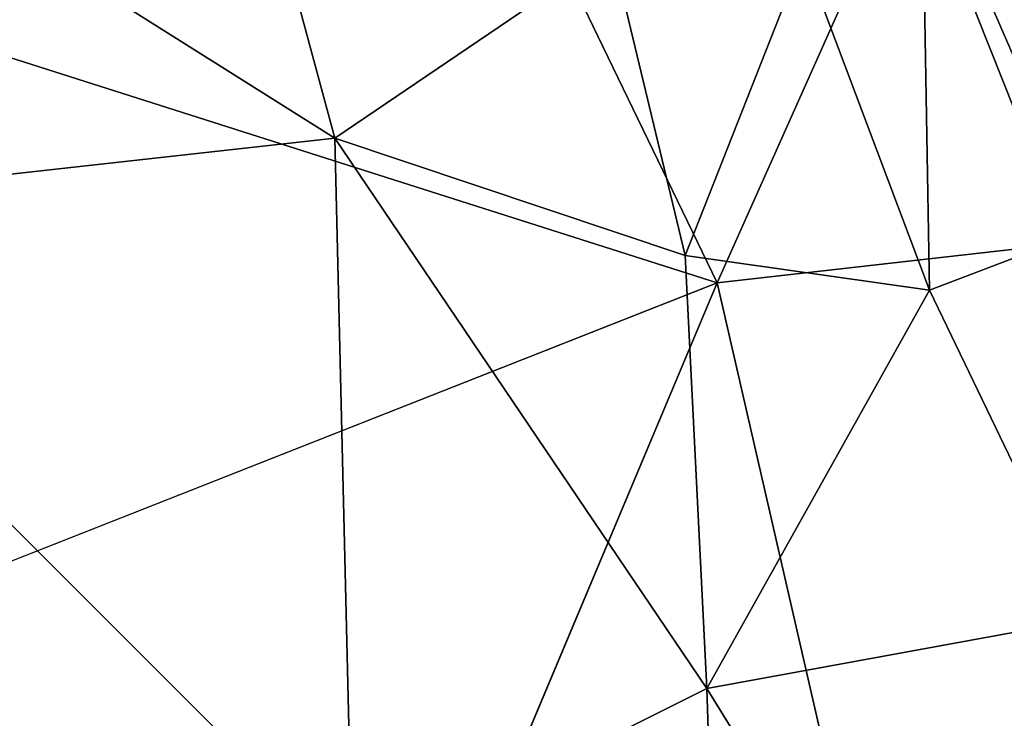
# Model space of a CAD drawing. Units: inches. Extents: x -22 to 94, y -94 to 22.
# Drawn here: x 8 to 13, y 7 to 11 of the extents above; entities that cross this region are included whole.
import ezdxf

# ---------------------------------------------------------------- set-up
doc = ezdxf.new("R2010")
doc.units = ezdxf.units.IN
doc.header["$MEASUREMENT"] = 0
doc.layers.add('SEAT-FABRIC', color=5, linetype='Continuous')

msp = doc.modelspace()

# ---------------------------------------------------------------- linework, layer by layer
at = {"layer": 'SEAT-FABRIC'}
for points in [[(9.5284, 13.1201, 0.86), (11.4825, 9.0777, 0.7878), (6.6138, 10.6304, 0.7432)], [(12.5431, 11.4537, 0.8876), (11.4825, 9.0777, 0.7878), (9.5284, 13.1201, 0.86)], [(12.5431, 11.4537, 0.8876), (13.5414, 11.7902, 0.9795), (14.4686, 9.2263, 0.9603)], [(9.3882, 9.8712, 15.002), (8.9027, 11.6695, 14.7962), (6.9378, 11.4144, 14.9562)], [(8.9027, 11.6695, 14.7962), (9.3882, 9.8712, 15.002), (10.9044, 10.9016, 14.7091)], [(12.5431, 11.4537, 0.8876), (13.4017, 9.2954, 0.8751), (11.4825, 9.0777, 0.7878)], [(12.6036, 11.4762, 14.2764), (11.955, 10.8731, 14.529), (12.6443, 9.0381, 14.5819)], [(13.4017, 9.2954, 0.8751), (12.5431, 11.4537, 0.8876), (14.4686, 9.2263, 0.9603)], [(13.6217, 11.4143, 13.9509), (12.6036, 11.4762, 14.2764), (13.5177, 9.3703, 14.3047)], [(13.5177, 9.3703, 14.3047), (12.6036, 11.4762, 14.2764), (12.6443, 9.0381, 14.5819)], [(5.8859, 9.482, 15.2244), (9.3882, 9.8712, 15.002), (6.9378, 11.4144, 14.9562)], [(10.9044, 10.9016, 14.7091), (9.3882, 9.8712, 15.002), (11.3058, 9.2276, 14.8348)], [(11.955, 10.8731, 14.529), (10.9044, 10.9016, 14.7091), (11.3058, 9.2276, 14.8348)], [(12.6443, 9.0381, 14.5819), (11.955, 10.8731, 14.529), (11.3058, 9.2276, 14.8348)], [(7.4239, 7.4778, 0.7089), (6.6138, 10.6304, 0.7432), (11.4825, 9.0777, 0.7878)], [(9.4821, 5.8858, 15.2244), (9.3882, 9.8712, 15.002), (5.8859, 9.482, 15.2244)], [(9.3882, 9.8712, 15.002), (9.4821, 5.8858, 15.2244), (11.4249, 6.8564, 14.9582)], [(9.3882, 9.8712, 15.002), (11.4249, 6.8564, 14.9582), (11.3058, 9.2276, 14.8348)], [(5.8859, 9.482, 15.2244), (6.5922, 5.8332, 15.3969), (9.4821, 5.8858, 15.2244)], [(13.5177, 9.3703, 14.3047), (12.6443, 9.0381, 14.5819), (13.5123, 7.2377, 14.4705)], [(13.4017, 9.2954, 0.8751), (12.7731, 3.4545, 0.7897), (11.4825, 9.0777, 0.7878)], [(14.9467, 5.0444, 0.9529), (12.7731, 3.4545, 0.7897), (13.4017, 9.2954, 0.8751)], [(11.4249, 6.8564, 14.9582), (12.6443, 9.0381, 14.5819), (11.3058, 9.2276, 14.8348)], [(11.4825, 9.0777, 0.7878), (12.7731, 3.4545, 0.7897), (7.9456, 0.6613, 0.6946)], [(13.5123, 7.2377, 14.4705), (12.6443, 9.0381, 14.5819), (11.4249, 6.8564, 14.9582)], [(13.5123, 7.2377, 14.4705), (11.4249, 6.8564, 14.9582), (13.1176, 4.1141, 14.6732)], [(11.535, 3.4991, 15.0114), (11.4249, 6.8564, 14.9582), (9.4821, 5.8858, 15.2244)], [(13.1176, 4.1141, 14.6732), (11.4249, 6.8564, 14.9582), (11.535, 3.4991, 15.0114)]]:
    msp.add_3dface(points, dxfattribs=at)
for points, invisible_edges in [([(7.9456, 0.6613, 0.6946), (7.4239, 7.4778, 0.7089), (11.4825, 9.0777, 0.7878)], 1), ([(7.9456, 0.6613, 0.6946), (-7.6508, -0.1377, 0.69), (7.4239, 7.4778, 0.7089)], 14)]:
    msp.add_3dface(points, dxfattribs=dict(at, invisible_edges=invisible_edges))

doc.saveas('drawing.dxf')
